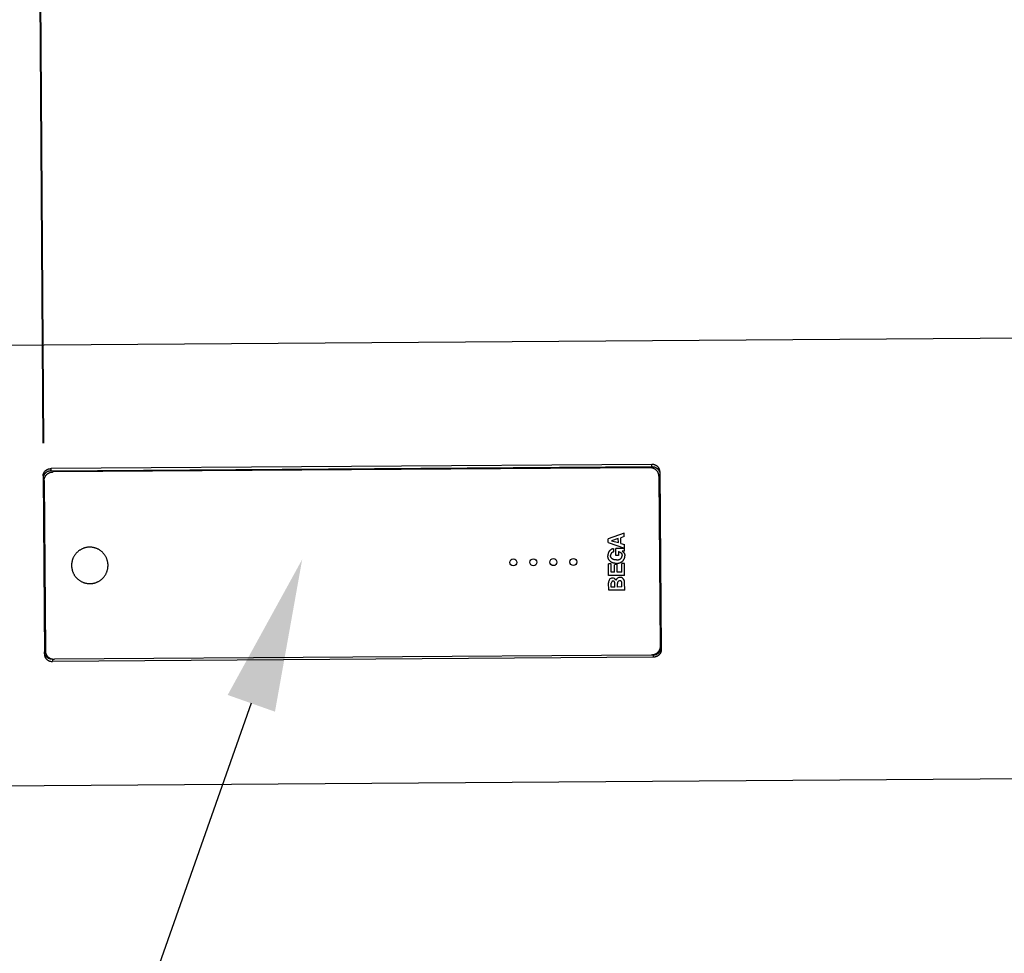
# Model space of a CAD drawing. Units: inches. Extents: x -54 to 196, y -203 to -45.
# Drawn here: x 119 to 139, y -137 to -118 of the extents above; entities that cross this region are included whole.
import ezdxf
from ezdxf import colors
from ezdxf.entities.mleader import LeaderData, LeaderLine
from ezdxf.math import Vec2, Vec3

# ---------------------------------------------------------------- set-up
doc = ezdxf.new("R2010")
doc.units = ezdxf.units.IN
doc.header["$MEASUREMENT"] = 0
doc.layers.get('0').update_dxf_attribs({"linetype": 'CONTINUOUS'})
doc.layers.get('DEFPOINTS').update_dxf_attribs({"linetype": 'CONTINUOUS'})
doc.styles.get("Standard").update_dxf_attribs({"font": 'simplex.shx'})
doc.dimstyles.get("Standard").update_dxf_attribs({"dimscale": 4, "dimtxt": 0.1, "dimasz": 0.1, "dimexe": 0.1, "dimexo": 0.125, "dimgap": 0.09, "dimtad": 0, "dimtih": 1, "dimtoh": 1, "dimdec": 3, "dimzin": 0, "dimdsep": 46, "dimlunit": 5, "dimtxsty": 'STANDARD', "dimcen": 0.09, "dimclrd": 256, "dimclre": 256, "dimclrt": 256, "dimadec": 0, "dimazin": 0, "dimtfac": 1, "dimtdec": 3, "dimtofl": 0, "dimtmove": 0, "dimatfit": 3, "dimfxl": 1, "dimfrac": 1, "dimtolj": 1, "dimtzin": 0, "dimlwd": -1, "dimlwe": -1, "dimarcsym": 0})

# ---------------------------------------------------------------- blocks, each defined once
blk = doc.blocks.new('*D9')
at = {"transparency": 16777216}
for p, q in [((155.67, -128.157), (155.481, -101.354)), ((155.084, -101.757), (54.071, -102.469)), ((-41.125, -103.141), (50.97, -102.491)), ((-41.404, -120.421), (-41.528, -102.744))]:
    blk.add_line(p, q, dxfattribs=at)
for points in [[(155.083, -101.69), (155.084, -101.823), (155.484, -101.754)], [(-41.126, -103.074), (-41.125, -103.208), (-41.525, -103.144)]]:
    blk.add_solid(points, dxfattribs=at)
at = {"layer": 'DEFPOINTS', "color": 0, "transparency": 16777216}
for p in [(155.484, -101.754), (-41.4, -120.921), (155.673, -128.657)]:
    blk.add_point(p, dxfattribs=at)
at = {"transparency": 16777216, "insert": (52.52, -102.48), "char_height": 0.4, "attachment_point": 5, "rotation": 90}
blk.add_mtext('\\A1;{\\H5x;197"}', dxfattribs=at)
blk = doc.blocks.new('*D3')
at = {"transparency": 16777216}
for p, q in [((155.656, -126.229), (155.546, -110.535)), ((119.948, -126.481), (119.837, -110.787)), ((120.24, -111.184), (135.334, -111.078)), ((155.148, -110.938), (140.054, -111.044))]:
    blk.add_line(p, q, dxfattribs=at)
for points in [[(155.148, -110.871), (155.149, -111.004), (155.548, -110.935)], [(120.24, -111.117), (120.241, -111.251), (119.84, -111.187)]]:
    blk.add_solid(points, dxfattribs=at)
at = {"layer": 'DEFPOINTS', "color": 0, "transparency": 16777216}
for p in [(155.548, -110.935), (155.66, -126.729), (119.952, -126.981)]:
    blk.add_point(p, dxfattribs=at)
at = {"transparency": 16777216, "insert": (137.694, -111.061), "char_height": 0.4, "attachment_point": 5, "rotation": 90}
blk.add_mtext('\\A1;{\\H5x;35{\\H1x;\\S3#4;}"}', dxfattribs=at)
blk = doc.blocks.new('*D4')
at = {"transparency": 16777216}
for p, q in [((104.217, -126.592), (104.106, -110.898)), ((119.959, -126.481), (119.848, -110.787)), ((104.509, -111.295), (109.62, -111.259)), ((119.451, -111.19), (114.34, -111.226))]:
    blk.add_line(p, q, dxfattribs=at)
for points in [[(104.509, -111.228), (104.51, -111.362), (104.109, -111.298)], [(119.45, -111.123), (119.451, -111.256), (119.851, -111.187)]]:
    blk.add_solid(points, dxfattribs=at)
at = {"layer": 'DEFPOINTS', "color": 0, "transparency": 16777216}
for p in [(104.109, -111.298), (119.962, -126.981), (104.221, -127.092)]:
    blk.add_point(p, dxfattribs=at)
at = {"transparency": 16777216, "insert": (111.98, -111.242), "char_height": 0.4, "attachment_point": 5, "rotation": 90}
blk.add_mtext('\\A1;{\\H5x;15{\\H1x;\\S3#4;}"}', dxfattribs=at)

msp = doc.modelspace()

# ---------------------------------------------------------------- linework, layer by layer
at = {"color": 7}
for p, q in [((38.5102, -125.1204), (169.4519, -124.1964)), ((131.9109, -126.8969), (120.1002, -126.9803)), ((120.1005, -127.0251), (131.9112, -126.9417)), ((131.8727, -126.9636), (120.1393, -127.0464)), ((119.9437, -127.1242), (119.9685, -130.6288)), ((132.0504, -127.1286), (132.074, -130.4772)), ((132.0694, -127.0387), (132.0941, -130.5432)), ((119.964, -127.2138), (119.9877, -130.5625)), ((131.8987, -130.6446), (120.1653, -130.7274)), ((131.9377, -130.6872), (120.1269, -130.7705)), ((38.5714, -133.7816), (169.513, -132.8576))]:
    msp.add_line(p, q, dxfattribs=at)
at = {"color": 7, "ltscale": 0.028445}
for p, q in [((120.1005, -127.0251), (120.1002, -126.9803)), ((131.9112, -126.9417), (131.9109, -126.8969)), ((131.9374, -130.6424), (131.9377, -130.6872)), ((120.1266, -130.7257), (120.1269, -130.7705))]:
    msp.add_line(p, q, dxfattribs=at)
at = {"color": 7, "ltscale": 0.212185}
msp.add_line((131.3693, -128.2471), (131.0551, -128.3609), dxfattribs=at)
at = {"color": 7, "ltscale": 0.046531}
msp.add_line((131.3698, -128.316), (131.301, -128.3414), dxfattribs=at)
at = {"color": 7, "ltscale": 0.043752}
msp.add_line((131.3698, -128.316), (131.3693, -128.2471), dxfattribs=at)
at = {"color": 7, "ltscale": 0.045832}
msp.add_line((131.0556, -128.433), (131.0551, -128.3609), dxfattribs=at)
at = {"color": 7, "ltscale": 0.212186}
msp.add_line((131.0556, -128.433), (131.3714, -128.5424), dxfattribs=at)
at = {"color": 7, "ltscale": 0.087014}
msp.add_line((131.2519, -128.3562), (131.121, -128.3965), dxfattribs=at)
at = {"color": 7, "ltscale": 0.087012}
msp.add_line((131.121, -128.3965), (131.2525, -128.4349), dxfattribs=at)
at = {"color": 7, "ltscale": 0.050003}
msp.add_line((131.2525, -128.4349), (131.2519, -128.3562), dxfattribs=at)
at = {"color": 7, "ltscale": 0.069587}
msp.add_line((131.3018, -128.451), (131.301, -128.3414), dxfattribs=at)
at = {"color": 7, "ltscale": 0.046124}
msp.add_line((131.3018, -128.451), (131.3709, -128.4735), dxfattribs=at)
at = {"color": 7, "ltscale": 0.043749}
msp.add_line((131.3714, -128.5424), (131.3709, -128.4735), dxfattribs=at)
at = {"color": 7, "ltscale": 0.040485}
msp.add_line((131.1555, -128.5532), (131.156, -128.617), dxfattribs=at)
at = {"color": 7, "ltscale": 0.107959}
msp.add_line((131.3717, -128.551), (131.2017, -128.5522), dxfattribs=at)
at = {"color": 7, "ltscale": 0.08483}
msp.add_line((131.2027, -128.6858), (131.2017, -128.5522), dxfattribs=at)
at = {"color": 7, "ltscale": 0.032349}
msp.add_line((131.2536, -128.6854), (131.2027, -128.6858), dxfattribs=at)
at = {"color": 7, "ltscale": 0.047892}
msp.add_line((131.2531, -128.61), (131.2536, -128.6854), dxfattribs=at)
at = {"color": 7, "ltscale": 0.026568}
msp.add_line((131.3721, -128.6023), (131.3303, -128.6053), dxfattribs=at)
at = {"color": 7, "ltscale": 0.032592}
msp.add_line((131.3721, -128.6023), (131.3717, -128.551), dxfattribs=at)
at = {"color": 7, "ltscale": 0.033344}
msp.add_line((131.111, -128.8486), (131.0585, -128.849), dxfattribs=at)
at = {"color": 7, "ltscale": 0.147918}
for p, q in [((131.0602, -129.0819), (131.0585, -128.849)), ((131.3751, -129.0797), (131.3735, -128.8468))]:
    msp.add_line(p, q, dxfattribs=at)
at = {"color": 7, "ltscale": 0.106249}
for p, q in [((131.1122, -129.0159), (131.111, -128.8486)), ((131.3222, -129.0144), (131.321, -128.8471))]:
    msp.add_line(p, q, dxfattribs=at)
at = {"color": 7, "ltscale": 0.033337}
msp.add_line((131.2293, -128.8674), (131.1768, -128.8678), dxfattribs=at)
at = {"color": 7, "ltscale": 0.093755}
for p, q in [((131.1778, -129.0155), (131.1768, -128.8678)), ((131.2303, -129.0151), (131.2293, -128.8674))]:
    msp.add_line(p, q, dxfattribs=at)
at = {"color": 7, "ltscale": 0.033331}
msp.add_line((131.3735, -128.8468), (131.321, -128.8471), dxfattribs=at)
at = {"color": 7, "ltscale": 0.200012}
msp.add_line((131.3751, -129.0797), (131.0602, -129.0819), dxfattribs=at)
at = {"color": 7, "ltscale": 0.041663}
msp.add_line((131.1778, -129.0155), (131.1122, -129.0159), dxfattribs=at)
at = {"color": 7, "ltscale": 0.058337}
msp.add_line((131.3222, -129.0144), (131.2303, -129.0151), dxfattribs=at)
at = {"color": 7, "ltscale": 0.094518}
msp.add_line((131.0622, -129.3706), (131.0612, -129.2218), dxfattribs=at)
at = {"color": 7, "ltscale": 0.047274}
msp.add_line((131.1142, -129.3079), (131.1137, -129.2335), dxfattribs=at)
at = {"color": 7, "ltscale": 0.001715}
msp.add_line((131.1501, -129.1914), (131.1474, -129.1915), dxfattribs=at)
at = {"color": 7, "ltscale": 0.00061}
msp.add_line((131.1511, -129.1914), (131.1501, -129.1914), dxfattribs=at)
at = {"color": 7, "ltscale": 0.042783}
msp.add_line((131.1865, -129.3074), (131.186, -129.24), dxfattribs=at)
at = {"color": 7, "ltscale": 0.045007}
msp.add_line((131.2356, -129.3071), (131.2351, -129.2362), dxfattribs=at)
at = {"color": 7, "ltscale": 0.045239}
msp.add_line((131.3243, -129.3064), (131.3238, -129.2352), dxfattribs=at)
at = {"color": 7, "ltscale": 0.095835}
msp.add_line((131.3772, -129.3684), (131.3761, -129.2175), dxfattribs=at)
at = {"color": 7, "ltscale": 0.200006}
msp.add_line((131.3772, -129.3684), (131.0622, -129.3706), dxfattribs=at)
at = {"color": 7, "ltscale": 0.045868}
msp.add_line((131.1865, -129.3074), (131.1142, -129.3079), dxfattribs=at)
at = {"color": 7, "ltscale": 0.056299}
msp.add_line((131.3243, -129.3064), (131.2356, -129.3071), dxfattribs=at)
at = {"color": 7, "ltscale": 0.007196}
for p, q in [((131.926, -130.6425), (131.9374, -130.6424)), ((120.1266, -130.7257), (120.138, -130.7257))]:
    msp.add_line(p, q, dxfattribs=at)
at = {"color": 7}
for points in [[(119.9437, -127.1242), (119.9438, -127.1185), (119.9441, -127.1129), (119.9447, -127.1072), (119.9455, -127.1016), (119.9466, -127.096), (119.9479, -127.0905), (119.9494, -127.085), (119.9512, -127.0796), (119.9523, -127.0765), (119.9535, -127.0735), (119.9547, -127.0705), (119.9561, -127.0675), (119.959, -127.0616), (119.9622, -127.0559), (119.9656, -127.0503), (119.9693, -127.0449), (119.9733, -127.0396), (119.9776, -127.0344), (119.9822, -127.0295), (119.9869, -127.0247), (119.9919, -127.0201), (119.9972, -127.0158), (120.0026, -127.0116), (120.0082, -127.0077), (120.014, -127.0041), (120.02, -127.0007), (120.0261, -126.9975), (120.0323, -126.9946), (120.0387, -126.992), (120.0453, -126.9896), (120.0519, -126.9874), (120.0586, -126.9856), (120.0654, -126.984), (120.0723, -126.9827), (120.0792, -126.9817), (120.0862, -126.9809), (120.0932, -126.9804), (120.1002, -126.9803)], [(132.0504, -127.1286), (132.0502, -127.1217), (132.0497, -127.1149), (132.0489, -127.1082), (132.0479, -127.1014), (132.0465, -127.0947), (132.0449, -127.0881), (132.043, -127.0815), (132.0408, -127.075), (132.0383, -127.0686), (132.0355, -127.0623), (132.0325, -127.0561), (132.0292, -127.05), (132.0256, -127.0441), (132.0217, -127.0383), (132.0176, -127.0326), (132.0132, -127.027), (132.0085, -127.0216), (132.0035, -127.0164), (131.9984, -127.0113), (131.993, -127.0065), (131.9873, -127.0019), (131.9815, -126.9975), (131.9755, -126.9934), (131.9692, -126.9895), (131.9629, -126.9859), (131.9563, -126.9825), (131.9496, -126.9794), (131.9427, -126.9765), (131.9358, -126.9739), (131.9287, -126.9717), (131.9219, -126.9697), (131.915, -126.9681), (131.9081, -126.9667), (131.9011, -126.9655), (131.894, -126.9647), (131.8869, -126.9641), (131.8798, -126.9637), (131.8727, -126.9636)], [(132.0694, -127.0387), (132.0692, -127.033), (132.0688, -127.0273), (132.0682, -127.0217), (132.0673, -127.0161), (132.0662, -127.0105), (132.0648, -127.005), (132.0632, -126.9995), (132.0613, -126.9941), (132.0602, -126.9911), (132.0589, -126.9881), (132.0576, -126.9851), (132.0562, -126.9821), (132.0533, -126.9763), (132.05, -126.9706), (132.0465, -126.965), (132.0427, -126.9597), (132.0386, -126.9545), (132.0343, -126.9493), (132.0296, -126.9444), (132.0248, -126.9397), (132.0197, -126.9352), (132.0144, -126.931), (132.009, -126.9269), (132.0033, -126.9231), (131.9974, -126.9195), (131.9914, -126.9162), (131.9853, -126.9131), (131.979, -126.9103), (131.9725, -126.9077), (131.966, -126.9054), (131.9593, -126.9034), (131.9526, -126.9017), (131.9458, -126.9002), (131.9389, -126.899), (131.9319, -126.898), (131.9249, -126.8974), (131.9179, -126.897), (131.9109, -126.8969)], [(131.9112, -126.9417), (131.9183, -126.9418), (131.9254, -126.9422), (131.9324, -126.9428), (131.9394, -126.9438), (131.9463, -126.945), (131.9532, -126.9465), (131.96, -126.9483), (131.9667, -126.9504), (131.9733, -126.9527), (131.9798, -126.9553), (131.9861, -126.9582), (131.9924, -126.9613), (131.9984, -126.9647), (132.0043, -126.9683), (132.0099, -126.9722), (132.0154, -126.9762), (132.0206, -126.9805), (132.0256, -126.985), (132.0304, -126.9897), (132.035, -126.9946), (132.0393, -126.9997), (132.0434, -127.005), (132.0453, -127.0077), (132.0472, -127.0105), (132.049, -127.0132), (132.0507, -127.0161), (132.0534, -127.0207), (132.0558, -127.0254), (132.0581, -127.0301), (132.0601, -127.035), (132.062, -127.0399), (132.064, -127.0459), (132.0657, -127.0521), (132.0671, -127.0583), (132.0682, -127.0645), (132.069, -127.0708), (132.0695, -127.0771), (132.0697, -127.0835)], [(120.1005, -127.0251), (120.0934, -127.0252), (120.0864, -127.0257), (120.0794, -127.0265), (120.0724, -127.0275), (120.0655, -127.0289), (120.0586, -127.0305), (120.0518, -127.0323), (120.0452, -127.0345), (120.0386, -127.0369), (120.0322, -127.0396), (120.0258, -127.0426), (120.0197, -127.0458), (120.0137, -127.0493), (120.0078, -127.053), (120.0023, -127.0569), (119.9969, -127.061), (119.9917, -127.0654), (119.9867, -127.07), (119.982, -127.0747), (119.9775, -127.0797), (119.9733, -127.0849), (119.9693, -127.0902), (119.9674, -127.0929), (119.9655, -127.0957), (119.9638, -127.0985), (119.9621, -127.1014), (119.9595, -127.106), (119.9571, -127.1107), (119.955, -127.1155), (119.953, -127.1204), (119.9512, -127.1254), (119.9492, -127.1314), (119.9476, -127.1376), (119.9463, -127.1438), (119.9453, -127.1501), (119.9446, -127.1564), (119.9442, -127.1627), (119.944, -127.169)], [(119.964, -127.2138), (119.9641, -127.207), (119.9645, -127.2002), (119.9652, -127.1934), (119.9662, -127.1867), (119.9674, -127.18), (119.9689, -127.1733), (119.9708, -127.1667), (119.9729, -127.1602), (119.9753, -127.1537), (119.978, -127.1474), (119.9809, -127.1411), (119.9841, -127.135), (119.9876, -127.129), (119.9914, -127.1232), (119.9954, -127.1175), (119.9998, -127.1118), (120.0044, -127.1063), (120.0093, -127.101), (120.0144, -127.0959), (120.0197, -127.091), (120.0253, -127.0863), (120.0311, -127.0819), (120.037, -127.0776), (120.0432, -127.0737), (120.0495, -127.0699), (120.056, -127.0665), (120.0627, -127.0633), (120.0695, -127.0603), (120.0764, -127.0576), (120.0835, -127.0552), (120.0903, -127.0532), (120.0971, -127.0515), (120.104, -127.05), (120.111, -127.0487), (120.118, -127.0478), (120.1251, -127.0471), (120.1322, -127.0466), (120.1393, -127.0464)], [(121.0312, -128.5664), (121.0212, -128.5613), (121.0112, -128.5564), (121.001, -128.552), (120.9906, -128.5478), (120.9801, -128.5439), (120.9695, -128.5404), (120.9588, -128.5372), (120.948, -128.5344), (120.9372, -128.5318), (120.9262, -128.5297), (120.9152, -128.5278), (120.9042, -128.5263), (120.8931, -128.5252), (120.8819, -128.5244), (120.8708, -128.5239), (120.8596, -128.5238), (120.8485, -128.524), (120.8374, -128.5246), (120.8262, -128.5256), (120.8152, -128.5268), (120.8041, -128.5284), (120.7931, -128.5304), (120.7822, -128.5327), (120.7714, -128.5353), (120.7606, -128.5383), (120.75, -128.5416), (120.7394, -128.5453), (120.729, -128.5492), (120.7187, -128.5535), (120.7085, -128.5581), (120.6985, -128.5631), (120.6887, -128.5683), (120.679, -128.5738), (120.6695, -128.5797), (120.6601, -128.5858), (120.651, -128.5922), (120.6421, -128.5989), (120.6333, -128.6059), (120.6248, -128.6131), (120.6166, -128.6206), (120.6085, -128.6284), (120.6007, -128.6365), (120.5931, -128.6448), (120.5858, -128.6533), (120.5788, -128.6621), (120.572, -128.671), (120.5655, -128.6802), (120.5594, -128.6896), (120.5535, -128.6992), (120.5479, -128.7089), (120.5426, -128.7188), (120.5377, -128.7289), (120.533, -128.7391), (120.5287, -128.7495), (120.5247, -128.7599), (120.521, -128.7706), (120.5177, -128.7813), (120.5147, -128.7921), (120.5121, -128.803), (120.5098, -128.814), (120.5078, -128.825), (120.5062, -128.8362), (120.505, -128.8473), (120.504, -128.8585), (120.5035, -128.8697), (120.5033, -128.8809), (120.5034, -128.8922), (120.5039, -128.9034), (120.5048, -128.9146), (120.506, -128.9257), (120.5075, -128.9369), (120.5094, -128.9479), (120.5117, -128.9589), (120.5142, -128.9699), (120.5172, -128.9807), (120.5204, -128.9915), (120.5241, -129.0021), (120.528, -129.0126), (120.5322, -129.0228), (120.5366, -129.0328), (120.5414, -129.0427), (120.5465, -129.0524), (120.5519, -129.062), (120.5575, -129.0714), (120.5635, -129.0806), (120.5697, -129.0896), (120.5762, -129.0985), (120.583, -129.1071), (120.59, -129.1155), (120.5973, -129.1237), (120.6048, -129.1317), (120.6126, -129.1395), (120.6206, -129.147), (120.6289, -129.1542), (120.6373, -129.1612), (120.646, -129.1679), (120.6548, -129.1744), (120.6639, -129.1806), (120.6731, -129.1865), (120.6826, -129.1921), (120.6922, -129.1975)], [(120.6922, -129.1975), (120.7021, -129.2026), (120.7122, -129.2074), (120.7224, -129.2119), (120.7327, -129.2161), (120.7432, -129.2199), (120.7538, -129.2235), (120.7645, -129.2266), (120.7753, -129.2295), (120.7862, -129.232), (120.7971, -129.2342), (120.8081, -129.236), (120.8192, -129.2375), (120.8303, -129.2387), (120.8414, -129.2395), (120.8525, -129.2399), (120.8637, -129.2401), (120.8748, -129.2398), (120.886, -129.2392), (120.8971, -129.2383), (120.9082, -129.237), (120.9192, -129.2354), (120.9302, -129.2335), (120.9411, -129.2312), (120.9519, -129.2285), (120.9627, -129.2255), (120.9734, -129.2222), (120.9839, -129.2186), (120.9943, -129.2146), (121.0046, -129.2103), (121.0148, -129.2057), (121.0248, -129.2008), (121.0347, -129.1956), (121.0444, -129.19), (121.0539, -129.1842), (121.0632, -129.1781), (121.0723, -129.1716), (121.0813, -129.1649), (121.09, -129.158), (121.0985, -129.1507), (121.1068, -129.1432), (121.1148, -129.1354), (121.1227, -129.1274), (121.1302, -129.1191), (121.1375, -129.1105), (121.1446, -129.1018), (121.1513, -129.0928), (121.1578, -129.0836), (121.164, -129.0743), (121.1699, -129.0647), (121.1754, -129.055), (121.1807, -129.0451), (121.1857, -129.035), (121.1903, -129.0248), (121.1946, -129.0144), (121.1986, -129.0039), (121.2023, -128.9933), (121.2056, -128.9826), (121.2086, -128.9718), (121.2112, -128.9609), (121.2135, -128.9499), (121.2155, -128.9388), (121.2171, -128.9277), (121.2184, -128.9166), (121.2193, -128.9054), (121.2198, -128.8942), (121.2201, -128.8829), (121.2199, -128.8717), (121.2194, -128.8605), (121.2186, -128.8493), (121.2174, -128.8381), (121.2158, -128.827), (121.2139, -128.8159), (121.2117, -128.8049), (121.2091, -128.794), (121.2062, -128.7832), (121.2029, -128.7724), (121.1993, -128.7618), (121.1953, -128.7512), (121.1912, -128.7411), (121.1867, -128.7311), (121.1819, -128.7212), (121.1768, -128.7114), (121.1715, -128.7019), (121.1658, -128.6925), (121.1599, -128.6833), (121.1536, -128.6742), (121.1471, -128.6654), (121.1403, -128.6567), (121.1333, -128.6483), (121.126, -128.6401), (121.1185, -128.6321), (121.1107, -128.6244), (121.1027, -128.6169), (121.0945, -128.6096), (121.086, -128.6026), (121.0774, -128.5959), (121.0685, -128.5894), (121.0594, -128.5833), (121.0502, -128.5773), (121.0408, -128.5717), (121.0312, -128.5664)], [(131.1555, -128.5532), (131.1516, -128.5542), (131.1478, -128.5553), (131.1441, -128.5564), (131.1404, -128.5576), (131.1349, -128.5596), (131.1296, -128.5617), (131.1244, -128.564), (131.1193, -128.5664), (131.1136, -128.5694), (131.1081, -128.5726), (131.1029, -128.576), (131.0978, -128.5796), (131.0929, -128.5835), (131.0883, -128.5875), (131.0839, -128.5917), (131.0804, -128.5954), (131.0771, -128.5993), (131.0739, -128.6032), (131.0709, -128.6073), (131.0681, -128.6114), (131.0664, -128.6141), (131.0648, -128.6168), (131.0618, -128.6223), (131.059, -128.628), (131.0566, -128.6338), (131.0547, -128.6388), (131.053, -128.644), (131.0515, -128.6492), (131.0502, -128.6544), (131.0492, -128.6592), (131.0483, -128.6639), (131.0476, -128.6688), (131.0471, -128.6724), (131.0467, -128.676), (131.0462, -128.6822), (131.046, -128.6883), (131.0459, -128.6945)], [(131.2142, -128.8429), (131.206, -128.8427), (131.1978, -128.8423), (131.1897, -128.8416), (131.1857, -128.8411), (131.1817, -128.8406), (131.1753, -128.8395), (131.169, -128.8383), (131.1628, -128.8368), (131.1566, -128.8352), (131.1505, -128.8333), (131.1439, -128.831), (131.1373, -128.8285), (131.1309, -128.8257), (131.1247, -128.8227), (131.1185, -128.8194), (131.1126, -128.8159), (131.1069, -128.8121), (131.104, -128.8101), (131.1012, -128.8081), (131.0986, -128.806), (131.0959, -128.8039), (131.091, -128.7996), (131.0863, -128.7951), (131.0819, -128.7904), (131.0776, -128.7855), (131.0736, -128.7804), (131.0717, -128.7778), (131.0698, -128.7751), (131.068, -128.7724), (131.0663, -128.7697), (131.0637, -128.7651), (131.0612, -128.7605), (131.0589, -128.7558), (131.0568, -128.751), (131.0549, -128.746), (131.0538, -128.7429), (131.0528, -128.7397), (131.0518, -128.7365), (131.0509, -128.7333), (131.0493, -128.7267), (131.0481, -128.7201), (131.0472, -128.7138), (131.0465, -128.7074), (131.0461, -128.701), (131.0459, -128.6945)], [(131.156, -128.617), (131.1499, -128.6192), (131.147, -128.6204), (131.1441, -128.6217), (131.1404, -128.6235), (131.1368, -128.6254), (131.1333, -128.6274), (131.1291, -128.6301), (131.1252, -128.6329), (131.1234, -128.6344), (131.1215, -128.636), (131.119, -128.6384), (131.1166, -128.6409), (131.1143, -128.6435), (131.1122, -128.6462), (131.1102, -128.6491), (131.1085, -128.6521), (131.1069, -128.6551), (131.1054, -128.6582), (131.1046, -128.6603), (131.1038, -128.6624), (131.1031, -128.6647), (131.1025, -128.6669), (131.1016, -128.6707), (131.1009, -128.6745), (131.1003, -128.6783), (131.1001, -128.6812), (131.0999, -128.6841), (131.0998, -128.6871), (131.0998, -128.6901)], [(131.2135, -128.776), (131.2063, -128.7759), (131.1991, -128.7755), (131.192, -128.7749), (131.1885, -128.7744), (131.185, -128.7739), (131.1803, -128.7731), (131.1758, -128.7721), (131.1712, -128.771), (131.1655, -128.7694), (131.1599, -128.7675), (131.1545, -128.7654), (131.1492, -128.7631), (131.144, -128.7605), (131.1415, -128.7591), (131.139, -128.7576), (131.1367, -128.7561), (131.1343, -128.7546), (131.1302, -128.7515), (131.1263, -128.7483), (131.1225, -128.7448), (131.1208, -128.743), (131.1191, -128.7412), (131.1169, -128.7386), (131.1148, -128.736), (131.1129, -128.7333), (131.1105, -128.7296), (131.1084, -128.7259), (131.1065, -128.722), (131.1048, -128.718), (131.1034, -128.7139), (131.1022, -128.7097), (131.1012, -128.7053), (131.1008, -128.7029), (131.1005, -128.7004), (131.1002, -128.6978), (131.1, -128.6953), (131.0998, -128.6901)], [(131.2135, -128.776), (131.2209, -128.7758), (131.2283, -128.7753), (131.2319, -128.775), (131.2355, -128.7745), (131.2413, -128.7737), (131.247, -128.7726), (131.2526, -128.7714), (131.2581, -128.7699), (131.2635, -128.7682), (131.2693, -128.7661), (131.2721, -128.765), (131.2749, -128.7638), (131.2786, -128.7621), (131.2821, -128.7602), (131.2856, -128.7583), (131.2897, -128.7558), (131.2935, -128.7531), (131.2973, -128.7502), (131.3008, -128.7472), (131.3041, -128.7439), (131.3059, -128.7421), (131.3075, -128.7403), (131.3097, -128.7377), (131.3117, -128.735), (131.3136, -128.7323), (131.3156, -128.7291), (131.3174, -128.7259), (131.3191, -128.7225), (131.3205, -128.719), (131.3218, -128.7154), (131.323, -128.7118), (131.3239, -128.7081), (131.3247, -128.7043), (131.3252, -128.7009), (131.3256, -128.6974), (131.3259, -128.6939), (131.326, -128.6912), (131.326, -128.6885)], [(131.2142, -128.8429), (131.2185, -128.8428), (131.2229, -128.8427), (131.2286, -128.8424), (131.2343, -128.8419), (131.2399, -128.8413), (131.2462, -128.8405), (131.2524, -128.8395), (131.2585, -128.8382), (131.2645, -128.8368), (131.2715, -128.835), (131.2783, -128.8328), (131.285, -128.8304), (131.2915, -128.8278), (131.2978, -128.8249), (131.304, -128.8217), (131.31, -128.8183), (131.3158, -128.8147), (131.3212, -128.811), (131.3264, -128.807), (131.3315, -128.8029), (131.3362, -128.7985), (131.3408, -128.7939), (131.3452, -128.7892), (131.3493, -128.7843), (131.3532, -128.7791), (131.3568, -128.7739), (131.3602, -128.7684), (131.3634, -128.7628), (131.3663, -128.7571), (131.3689, -128.7513), (131.3712, -128.7453), (131.3733, -128.7392), (131.3752, -128.7327), (131.3768, -128.7262), (131.3781, -128.7195), (131.3791, -128.7127), (131.3799, -128.7059), (131.3803, -128.6991), (131.3804, -128.6922)], [(131.2531, -128.61), (131.2587, -128.6111), (131.2615, -128.6117), (131.2643, -128.6125), (131.2684, -128.6137), (131.2723, -128.6151), (131.2762, -128.6166), (131.28, -128.6183), (131.2842, -128.6205), (131.2883, -128.6228), (131.2922, -128.6254), (131.2959, -128.6281), (131.2995, -128.6311), (131.3028, -128.6342), (131.306, -128.6374), (131.3091, -128.641), (131.3119, -128.6448), (131.3145, -128.6486), (131.3168, -128.6527), (131.3189, -128.6568), (131.3208, -128.6611), (131.3223, -128.6655), (131.3236, -128.67), (131.3246, -128.6745), (131.3254, -128.6792), (131.3258, -128.6838), (131.326, -128.6885)], [(131.3303, -128.6053), (131.335, -128.6084), (131.3395, -128.6116), (131.3439, -128.6151), (131.348, -128.6189), (131.352, -128.6228), (131.3557, -128.6269), (131.3593, -128.6312), (131.3626, -128.6357), (131.3656, -128.6404), (131.3684, -128.6452), (131.3697, -128.6477), (131.3709, -128.6502), (131.3725, -128.6536), (131.3739, -128.6571), (131.3752, -128.6607), (131.3767, -128.6657), (131.378, -128.6708), (131.379, -128.6761), (131.3798, -128.6814), (131.3802, -128.6868), (131.3804, -128.6922)], [(120.1266, -130.7257), (120.1196, -130.7257), (120.1125, -130.7253), (120.1055, -130.7246), (120.0985, -130.7237), (120.0915, -130.7224), (120.0847, -130.7209), (120.0779, -130.7191), (120.0712, -130.7171), (120.0646, -130.7147), (120.0581, -130.7121), (120.0517, -130.7093), (120.0455, -130.7061), (120.0394, -130.7027), (120.0336, -130.6991), (120.0279, -130.6953), (120.0225, -130.6912), (120.0173, -130.6869), (120.0122, -130.6824), (120.0074, -130.6777), (120.0029, -130.6728), (119.9985, -130.6677), (119.9945, -130.6625), (119.9925, -130.6597), (119.9907, -130.657), (119.9889, -130.6542), (119.9871, -130.6514), (119.9845, -130.6468), (119.9821, -130.6421), (119.9798, -130.6373), (119.9777, -130.6325), (119.9759, -130.6276), (119.9739, -130.6215), (119.9722, -130.6154), (119.9708, -130.6092), (119.9696, -130.6029), (119.9688, -130.5966), (119.9683, -130.5903), (119.9681, -130.584)], [(119.9685, -130.6288), (119.9686, -130.6345), (119.969, -130.6401), (119.9697, -130.6458), (119.9706, -130.6514), (119.9717, -130.657), (119.9731, -130.6625), (119.9747, -130.6679), (119.9765, -130.6733), (119.9777, -130.6764), (119.9789, -130.6794), (119.9802, -130.6824), (119.9816, -130.6853), (119.9846, -130.6912), (119.9879, -130.6969), (119.9914, -130.7024), (119.9952, -130.7078), (119.9992, -130.713), (120.0036, -130.7181), (120.0082, -130.723), (120.0131, -130.7277), (120.0181, -130.7322), (120.0234, -130.7365), (120.0289, -130.7405), (120.0346, -130.7444), (120.0404, -130.7479), (120.0464, -130.7513), (120.0526, -130.7543), (120.0589, -130.7572), (120.0653, -130.7597), (120.0719, -130.762), (120.0785, -130.764), (120.0853, -130.7658), (120.0921, -130.7673), (120.099, -130.7685), (120.1059, -130.7694), (120.1129, -130.7701), (120.1199, -130.7704), (120.1269, -130.7705)], [(119.9877, -130.5625), (119.9879, -130.5693), (119.9883, -130.5761), (119.9891, -130.5829), (119.9902, -130.5897), (119.9915, -130.5964), (119.9932, -130.603), (119.9951, -130.6096), (119.9973, -130.6161), (119.9998, -130.6225), (120.0025, -130.6288), (120.0056, -130.635), (120.0089, -130.6411), (120.0125, -130.647), (120.0163, -130.6528), (120.0204, -130.6585), (120.0248, -130.6641), (120.0295, -130.6695), (120.0345, -130.6747), (120.0397, -130.6798), (120.0451, -130.6846), (120.0507, -130.6892), (120.0565, -130.6935), (120.0626, -130.6977), (120.0688, -130.7016), (120.0752, -130.7052), (120.0817, -130.7086), (120.0884, -130.7117), (120.0953, -130.7146), (120.1023, -130.7171), (120.1093, -130.7194), (120.1161, -130.7213), (120.123, -130.723), (120.13, -130.7244), (120.137, -130.7255), (120.144, -130.7264), (120.1511, -130.727), (120.1582, -130.7274), (120.1653, -130.7274)], [(132.074, -130.4772), (132.0739, -130.484), (132.0735, -130.4909), (132.0728, -130.4976), (132.0719, -130.5044), (132.0706, -130.5111), (132.0691, -130.5178), (132.0673, -130.5244), (132.0651, -130.5309), (132.0628, -130.5374), (132.0601, -130.5437), (132.0571, -130.5499), (132.0539, -130.5561), (132.0504, -130.5621), (132.0466, -130.5679), (132.0426, -130.5736), (132.0383, -130.5793), (132.0336, -130.5848), (132.0288, -130.5901), (132.0237, -130.5952), (132.0183, -130.6001), (132.0128, -130.6048), (132.007, -130.6092), (132.001, -130.6134), (131.9948, -130.6174), (131.9885, -130.6211), (131.982, -130.6246), (131.9753, -130.6278), (131.9685, -130.6308), (131.9616, -130.6334), (131.9546, -130.6358), (131.9478, -130.6378), (131.9409, -130.6396), (131.934, -130.6411), (131.927, -130.6423), (131.92, -130.6433), (131.9129, -130.644), (131.9058, -130.6445), (131.8987, -130.6446)], [(131.9374, -130.6424), (131.9444, -130.6422), (131.9515, -130.6417), (131.9585, -130.641), (131.9655, -130.6399), (131.9724, -130.6386), (131.9792, -130.637), (131.986, -130.6351), (131.9927, -130.633), (131.9993, -130.6305), (132.0057, -130.6278), (132.012, -130.6249), (132.0182, -130.6216), (132.0242, -130.6182), (132.03, -130.6145), (132.0356, -130.6105), (132.041, -130.6064), (132.0462, -130.6021), (132.0511, -130.5975), (132.0559, -130.5927), (132.0604, -130.5877), (132.0646, -130.5826), (132.0686, -130.5772), (132.0705, -130.5745), (132.0723, -130.5717), (132.0741, -130.5689), (132.0758, -130.5661), (132.0783, -130.5614), (132.0807, -130.5567), (132.0829, -130.5519), (132.0849, -130.547), (132.0867, -130.5421), (132.0886, -130.536), (132.0902, -130.5299), (132.0916, -130.5237), (132.0926, -130.5174), (132.0933, -130.5111), (132.0937, -130.5048), (132.0938, -130.4984)], [(132.0941, -130.5432), (132.0941, -130.5489), (132.0937, -130.5546), (132.0932, -130.5602), (132.0923, -130.5659), (132.0913, -130.5714), (132.09, -130.577), (132.0885, -130.5825), (132.0867, -130.5879), (132.0856, -130.5909), (132.0844, -130.594), (132.0831, -130.597), (132.0818, -130.6), (132.0789, -130.6058), (132.0757, -130.6116), (132.0723, -130.6171), (132.0685, -130.6226), (132.0645, -130.6279), (132.0602, -130.633), (132.0557, -130.638), (132.0509, -130.6428), (132.0459, -130.6473), (132.0407, -130.6517), (132.0353, -130.6558), (132.0297, -130.6597), (132.0239, -130.6634), (132.0179, -130.6668), (132.0118, -130.6699), (132.0055, -130.6728), (131.9991, -130.6755), (131.9926, -130.6779), (131.986, -130.68), (131.9793, -130.6819), (131.9725, -130.6834), (131.9656, -130.6848), (131.9587, -130.6858), (131.9517, -130.6865), (131.9447, -130.687), (131.9377, -130.6872)]]:
    msp.add_lwpolyline(points, dxfattribs=at)
for centre in [(129.1882, -128.8232), (129.5819, -128.8204), (129.9756, -128.8176), (130.3693, -128.8148)]:
    msp.add_circle(centre, 0.0689, dxfattribs=at)
for centre, radius, start, end in [((131.1653, -129.2154), 0.1043, 148.87293, 183.49948), ((131.1368, -129.2074), 0.0762, 90.54299, 142.96815), ((131.1656, -129.2331), 0.0519, 145.59754, 180.40432), ((131.149, -129.2255), 0.034, 92.66211, 140.39295), ((131.1364, -129.2066), 0.0755, 25.86861, 90.26996), ((131.151, -129.2199), 0.0285, 30.55563, 89.95535), ((131.1219, -129.2405), 0.0641, 0.40431, 33.15815), ((131.2836, -129.2032), 0.0846, 88.67932, 159.59028), ((131.3047, -129.2357), 0.0695, 153.48942, 180.40432), ((131.2783, -129.2247), 0.0411, 96.1574, 150.82898), ((131.2813, -129.2525), 0.0691, 87.90222, 96.15351), ((131.2825, -129.2214), 0.0379, 32.51829, 87.90762), ((131.2894, -129.2024), 0.0839, 20.24789, 92.62648), ((131.2546, -129.2357), 0.0692, 0.40431, 30.07724), ((131.2461, -129.2184), 0.13, 0.42247, 20.25503)]:
    msp.add_arc(centre, radius, start, end, dxfattribs=at)

# ---------------------------------------------------------------- dimensions: what is measured, and where the dimension line sits
dim = msp.add_linear_dim(base=(155.4836, -101.7538), p1=(-41.4, -120.9212), p2=(155.6734, -128.6567), angle=180.40431, text='{\\H5x;<>}', dimstyle='STANDARD', override={"dimscale": 1, "dimtxt": 0.4, "dimasz": 0.4, "dimexe": 0.4, "dimexo": 0.5, "dimgap": 0.36, "dimpost": '"', "dimcen": 0.36})
dim.commit()
dim.dimension.update_dxf_attribs({"geometry": '*D9', "text_midpoint": (52.5204, -102.4803), "dimtype": 160, "text_rotation": 90})
for base, p1, p2, picture, middle in [((155.5483, -110.935), (119.9517, -126.9813), (155.6598, -126.7293), '*D3', (137.6943, -111.0609)), ((104.1092, -111.2979), (119.9624, -126.9812), (104.2207, -127.0923), '*D4', (111.9801, -111.2424))]:
    dim = msp.add_linear_dim(base=base, p1=p1, p2=p2, angle=180.40431, text='{\\H5x;<>}', dimstyle='STANDARD', override={"dimpost": '"'})
    dim.commit()
    dim.dimension.update_dxf_attribs({"geometry": picture, "text_midpoint": middle, "text_rotation": 90})

# ---------------------------------------------------------------- leaders
ml = msp.add_multileader_mtext('Standard')
ml.set_content('CONDUIT OPENING\\P(2" X 5-7/8")', color=256, style='STANDARD')
ml.set_leader_properties()
ml.build(insert=Vec2(0, 0))
ml.multileader.update_dxf_attribs({"text_right_attachment_type": 6, "dogleg_length": 0.36, "arrow_head_size": 3})
ctx = ml.context
ctx.base_point, ctx.char_height, ctx.arrow_head_size, ctx.landing_gap_size, ctx.plane_origin, ctx.plane_x_axis, ctx.plane_y_axis = Vec3(133.089, -175.8017), 2.5, 3, 0.09, Vec3(168.538, -128.4211), Vec3(-0.0070565, 0.9999751), Vec3(-0.9999751, -0.0070565)
ctx.right_attachment, ctx.text_align_type = 6, 2
notes = []
notes.append((ctx, [(0, (1, 1, 0), (134.5149, -141.6793), (0.0070565, -0.9999751), 0.36, [(0, [(168.538, -128.4211)], 0, [])])]))
ctx.mtext.insert, ctx.mtext.text_direction, ctx.mtext.rotation, ctx.mtext.alignment, ctx.mtext.flow_direction = Vec3(131.1849, -142.1528), Vec3(-0.0070565, 0.9999751), 1.5778529, 3, 5
ml = msp.add_multileader_mtext('Standard')
ml.set_content('ACCESS DOORS\\P(12-1/8" X 3-3/4")', color=256, style='STANDARD')
ml.set_leader_properties()
ml.build(insert=Vec2(0, 0))
ml.multileader.update_dxf_attribs({"text_right_attachment_type": 6, "dogleg_length": 0.36, "arrow_head_size": 3})
ctx = ml.context
ctx.base_point, ctx.char_height, ctx.arrow_head_size, ctx.landing_gap_size, ctx.plane_origin, ctx.plane_x_axis, ctx.plane_y_axis = Vec3(119.4705, -181.2761), 2.5, 3, 0.09, Vec3(125.037, -128.7642), Vec3(-0.0070565, 0.9999751), Vec3(-0.9999751, -0.0070565)
ctx.right_attachment, ctx.text_align_type = 6, 2
notes.append((ctx, [(0, (1, 1, 0), (120.8502, -140.6063), (0.0070565, -0.9999751), 0.36, [(0, [(125.037, -128.7642)], 0, []), (1, [(109.8827, -129.1505)], 0, [])])]))
ctx.mtext.insert, ctx.mtext.text_direction, ctx.mtext.rotation, ctx.mtext.alignment, ctx.mtext.flow_direction = Vec3(117.5201, -141.0798), Vec3(-0.0070565, 0.9999751), 1.5778529, 3, 5
for ctx, leaders in notes:
    for number, flags, end, landing, length, lines in leaders:
        leader = LeaderData()
        leader.index, (leader.has_last_leader_line, leader.has_dogleg_vector, leader.attachment_direction) = number, flags
        leader.last_leader_point, leader.dogleg_vector, leader.dogleg_length = Vec3(end), Vec3(landing), length
        for number, points, colour, breaks in lines:
            line = LeaderLine()
            line.index, line.vertices, line.color, line.breaks = number, Vec3.list(points), colors.encode_raw_color(colour), breaks
            leader.lines.append(line)
        ctx.leaders.append(leader)

doc.saveas('drawing.dxf')
